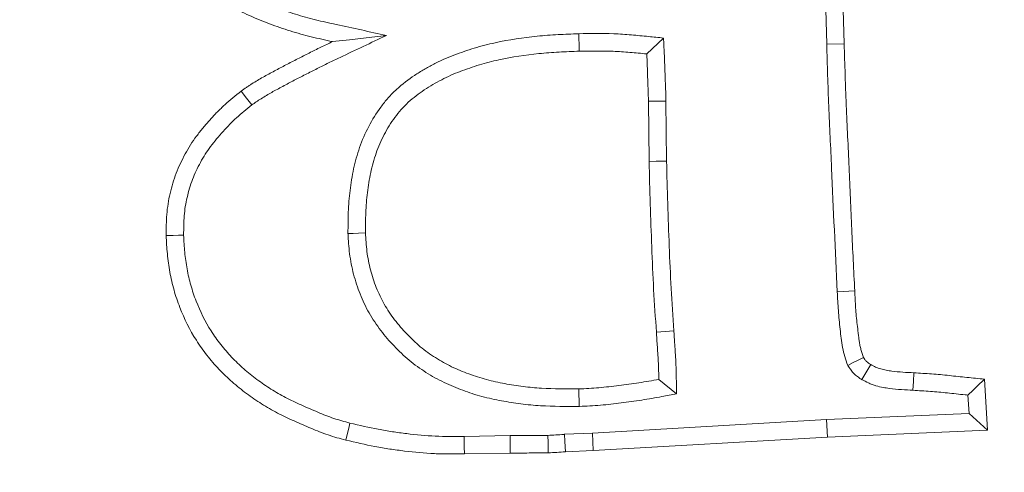
# Model space of a CAD drawing. Extents: x -630 to 1687, y -730 to 2423.
# Drawn here: x -159 to -133, y -368 to -356 of the extents above; entities that cross this region are included whole.
import ezdxf

# ---------------------------------------------------------------- set-up
doc = ezdxf.new("R2010")
doc.units = 0
doc.header["$LTSCALE"] = 5
doc.layers.add('Bemaßungen(Brunner)', color=7, linetype='Continuous', lineweight=25)
doc.layers.add('SLD-0', color=7, linetype='Continuous')
doc.styles.add('Brunner 2014', font='arial.ttf', dxfattribs={"height": 35})
doc.dimstyles.new('Brunner 2014', dxfattribs={"dimscale": 5, "dimtxt": 35, "dimasz": 5, "dimexe": 3.175, "dimexo": 0, "dimgap": 0.762, "dimtad": 1, "dimdec": 0, "dimrnd": 1e-08, "dimtxsty": 'Brunner 2014', "dimcen": 0.09, "dimdle": 10, "dimclrd": 7, "dimclre": 7, "dimclrt": 7, "dimadec": 1, "dimazin": 2, "dimtfac": 0.666667, "dimtdec": 0, "dimtmove": 0, "dimatfit": 3, "dimldrblk": 'Filled-1', "dimfxl": 1, "dimtolj": 1, "dimlwd": 5, "dimlwe": 5, "dimarcsym": 0})

# ---------------------------------------------------------------- blocks, each defined once
blk = doc.blocks.new('*D120')
at = {"layer": 'Defpoints', "color": 0, "lineweight": 5, "transparency": 16777216}
for p in [(134.41, -298.945), (-433.589, -508.444), (134.41, -713.914)]:
    blk.add_point(p, dxfattribs=at)
at = {"layer": 'SLD-0', "color": 7, "linetype": 'Continuous', "lineweight": 5, "transparency": 16777216}
for p, q in [((134.41, -298.945), (134.41, -729.789)), ((-433.589, -508.444), (-433.589, -729.789)), ((-408.589, -713.914), (109.41, -713.914))]:
    blk.add_line(p, q, dxfattribs=at)
at = {"layer": 'SLD-0', "color": 7, "lineweight": 5, "transparency": 16777216}
for points in [[(-408.589, -709.748), (-408.589, -718.081), (-433.589, -713.914)], [(109.41, -709.748), (109.41, -718.081), (134.41, -713.914)]]:
    blk.add_solid(points, dxfattribs=at)
at = {"layer": 'SLD-0', "color": 7, "lineweight": 5, "transparency": 16777216, "insert": (-194.986, -674.364), "char_height": 35, "attachment_point": 2, "style": 'Brunner 2014'}
blk.add_mtext('\\A1;568', dxfattribs=at)
blk = doc.blocks.new('Filled-1')
at = {"color": 0}
for p, q in [((0, 0), (-1, 0.1667)), ((-1, 0.1667), (-1, -0.1667)), ((-1, 0), (0, 0)), ((-1, -0.1667), (0, 0))]:
    blk.add_line(p, q, dxfattribs=at)
at = {"color": 0, "flags": 128}
blk.add_lwpolyline([(-1, -0.1667), (0, 0), (-1, 0.1667), (-1, -0.1667)], dxfattribs=at)
at = {"color": 0}
blk.add_solid([(-1, -0.1667), (0, 0), (-1, 0.1667), (-1, -0.1667)], dxfattribs=at)
blk = doc.blocks.new('*D171')
at = {"layer": 'Defpoints', "color": 0, "lineweight": 5, "transparency": 16777216}
for p in [(-80.271, -47.063), (-215.744, -398.661)]:
    blk.add_point(p, dxfattribs=at)
at = {"layer": 'SLD-0', "color": 7, "linetype": 'Continuous', "lineweight": 5, "transparency": 16777216}
for p, q in [((7.974, 181.96), (-71.282, -23.735)), ((-215.744, -398.661), (-80.271, -47.063)), ((-224.732, -421.989), (-233.721, -445.317))]:
    blk.add_line(p, q, dxfattribs=at)
at = {"layer": 'SLD-0', "color": 7, "lineweight": 5, "transparency": 16777216}
for points in [[(-75.17, -22.237), (-67.394, -25.233), (-80.271, -47.063)], [(-228.62, -420.491), (-220.844, -423.487), (-215.744, -398.661)]]:
    blk.add_solid(points, dxfattribs=at)
at = {"layer": 'SLD-0', "color": 7, "lineweight": 5, "transparency": 16777216, "insert": (-73.623, 85.637), "char_height": 35, "attachment_point": 1, "rotation": 68.928, "style": 'Brunner 2014'}
blk.add_mtext('\\A1;∅377', dxfattribs=at)
blk = doc.blocks.new('*D170')
at = {"layer": 'Bemaßungen(Brunner)', "color": 7, "linetype": 'Continuous', "lineweight": 5, "transparency": 16777216}
for p, q in [((106.766, 153.823), (-8.506, -16.609)), ((-273.502, -408.407), (-22.512, -37.317)), ((-287.508, -429.116), (-301.514, -449.824))]:
    blk.add_line(p, q, dxfattribs=at)
at = {"layer": 'Bemaßungen(Brunner)', "color": 7, "lineweight": 5, "transparency": 16777216}
for points in [[(-11.958, -14.274), (-5.055, -18.943), (-22.512, -37.317)], [(-290.96, -426.781), (-284.057, -431.45), (-273.502, -408.407)]]:
    blk.add_solid(points, dxfattribs=at)
at = {"layer": 'Defpoints', "color": 0, "lineweight": 5, "transparency": 16777216}
for p in [(-22.512, -37.317), (-273.502, -408.407)]:
    blk.add_point(p, dxfattribs=at)
at = {"layer": 'Bemaßungen(Brunner)', "color": 7, "lineweight": 5, "transparency": 16777216, "insert": (53.514, 115.533), "char_height": 35, "attachment_point": 5, "rotation": 55.9273, "style": 'Brunner 2014'}
blk.add_mtext('\\A1;∅448', dxfattribs=at)

msp = doc.modelspace()

# ---------------------------------------------------------------- linework, layer by layer
at = {"color": 7, "linetype": 'Continuous', "lineweight": 5}
for p, q in [((-137.585, -348.133), (-137.37, -356.254)), ((-137.119, -348.123), (-136.904, -356.241)), ((-141.722, -356.089), (-142.169, -356.513)), ((-137.37, -356.254), (-136.904, -356.241)), ((-142.107, -359.378), (-142.124, -357.775)), ((-141.641, -359.369), (-141.658, -357.768)), ((-137.087, -362.854), (-136.621, -362.831)), ((-141.372, -365.574), (-141.846, -365.186)), ((-133.162, -365.18), (-133.077, -366.539)), ((-143.971, -365.907), (-143.981, -365.441)), ((-133.603, -365.606), (-133.572, -366.094)), ((-137.375, -366.26), (-143.62, -366.617)), ((-133.572, -366.094), (-137.375, -366.26)), ((-137.375, -366.26), (-137.351, -366.726)), ((-133.572, -366.094), (-133.077, -366.539)), ((-133.077, -366.539), (-137.351, -366.726)), ((-145.812, -366.684), (-147.038, -366.707)), ((-143.62, -366.617), (-144.366, -366.651)), ((-143.62, -366.617), (-143.596, -367.083)), ((-137.351, -366.726), (-143.596, -367.083)), ((-143.596, -367.083), (-144.337, -367.117)), ((-145.809, -367.15), (-147.032, -367.173))]:
    msp.add_line(p, q, dxfattribs=at)
at = {"color": 7, "linetype": 'Continuous', "lineweight": 5, "flags": 128}
for points in [[(-149.112, -356.021), (-149.653, -356.082), (-150.1, -356.134), (-150.548, -356.185)], [(-143.982, -355.973), (-143.978, -356.113), (-143.974, -356.253), (-143.969, -356.439)], [(-152.705, -357.874), (-152.846, -357.689), (-152.988, -357.504)], [(-141.658, -357.768), (-141.797, -357.771), (-141.937, -357.773), (-142.124, -357.775)], [(-141.641, -359.369), (-141.78, -359.372), (-141.92, -359.374), (-142.107, -359.378)], [(-154.52, -361.343), (-154.66, -361.346), (-154.8, -361.349), (-154.986, -361.353)], [(-150.137, -361.299), (-149.997, -361.295), (-149.857, -361.291), (-149.67, -361.285)], [(-141.443, -363.894), (-141.676, -363.909), (-141.909, -363.924)], [(-136.81, -364.813), (-136.666, -364.741), (-136.527, -364.672), (-136.389, -364.603)], [(-136.434, -365.192), (-136.352, -365.054), (-136.274, -364.922), (-136.196, -364.79)], [(-135.068, -365.476), (-135.055, -365.243), (-135.042, -365.011)], [(-150.084, -366.353), (-150.118, -366.488), (-150.151, -366.624), (-150.197, -366.805)], [(-147.038, -366.707), (-147.036, -366.847), (-147.035, -366.987), (-147.032, -367.173)], [(-145.812, -366.684), (-145.81, -366.917), (-145.809, -367.15)], [(-144.806, -366.679), (-144.802, -366.873), (-144.796, -367.145)], [(-144.366, -366.651), (-144.354, -366.845), (-144.337, -367.117)]]:
    msp.add_lwpolyline(points, dxfattribs=at)
at = {"color": 7, "linetype": 'Continuous', "lineweight": 5}
msp.add_circle((-148.007, -222.862), 224, dxfattribs=at)
msp.add_arc((-148.007, -222.862), 155.568, 24.84481, 335.15519, dxfattribs=at)
for points, knots in [([(-150.548, -356.185), (-150.737, -356.143), (-150.927, -356.102), (-151.21, -356.033), (-151.304, -356.008), (-151.491, -355.957), (-151.584, -355.929), (-151.862, -355.843), (-152.046, -355.78), (-152.409, -355.644), (-152.588, -355.57), (-152.942, -355.41), (-153.117, -355.325), (-153.373, -355.187), (-153.458, -355.14), (-153.625, -355.041), (-153.707, -354.989), (-153.869, -354.882), (-153.948, -354.826), (-154.106, -354.713), (-154.184, -354.654), (-154.337, -354.535), (-154.413, -354.475), (-154.56, -354.349), (-154.633, -354.284), (-154.843, -354.083), (-154.977, -353.942), (-155.232, -353.649), (-155.354, -353.498), (-155.698, -353.028), (-155.9, -352.694), (-156.15, -352.169), (-156.226, -351.99), (-156.322, -351.715), (-156.351, -351.622), (-156.404, -351.436), (-156.427, -351.341), (-156.47, -351.152), (-156.489, -351.057), (-156.525, -350.866), (-156.541, -350.77), (-156.559, -350.626), (-156.564, -350.577), (-156.573, -350.481), (-156.576, -350.433), (-156.586, -350.287), (-156.59, -350.19), (-156.594, -350.093)], [0, 0, 0, 0, 0.0625, 0.0625, 0.09375, 0.09375, 0.125, 0.125, 0.1875, 0.1875, 0.25, 0.25, 0.3125, 0.3125, 0.34375, 0.34375, 0.375, 0.375, 0.40625, 0.40625, 0.4375, 0.4375, 0.46875, 0.46875, 0.5, 0.5, 0.5625, 0.5625, 0.625, 0.625, 0.75, 0.75, 0.8125, 0.8125, 0.84375, 0.84375, 0.875, 0.875, 0.90625, 0.90625, 0.9375, 0.9375, 0.953125, 0.953125, 0.96875, 0.96875, 1, 1, 1, 1]), ([(-149.112, -356.021), (-149.558, -355.923), (-150.003, -355.826), (-150.448, -355.729), (-150.638, -355.688), (-150.824, -355.647), (-151.095, -355.581), (-151.184, -355.558), (-151.361, -355.508), (-151.45, -355.482), (-151.715, -355.4), (-151.891, -355.34), (-152.236, -355.211), (-152.406, -355.141), (-152.741, -354.989), (-152.907, -354.908), (-153.148, -354.779), (-153.227, -354.735), (-153.381, -354.643), (-153.455, -354.596), (-153.605, -354.497), (-153.68, -354.445), (-153.828, -354.338), (-153.902, -354.282), (-154.047, -354.17), (-154.117, -354.114), (-154.252, -353.999), (-154.317, -353.941), (-154.509, -353.757), (-154.634, -353.625), (-154.873, -353.352), (-154.986, -353.211), (-155.306, -352.775), (-155.492, -352.466), (-155.723, -351.982), (-155.792, -351.817), (-155.879, -351.569), (-155.905, -351.487), (-155.952, -351.319), (-155.973, -351.233), (-156.013, -351.055), (-156.032, -350.964), (-156.065, -350.787), (-156.079, -350.7), (-156.096, -350.573), (-156.1, -350.531), (-156.108, -350.444), (-156.111, -350.4), (-156.12, -350.268), (-156.124, -350.178), (-156.127, -350.085)], [-0.146761, -0.146761, -0.146761, -0.146761, 0, 0, 0, 0.0625, 0.0625, 0.09375, 0.09375, 0.125, 0.125, 0.1875, 0.1875, 0.25, 0.25, 0.3125, 0.3125, 0.34375, 0.34375, 0.375, 0.375, 0.40625, 0.40625, 0.4375, 0.4375, 0.46875, 0.46875, 0.5, 0.5, 0.5625, 0.5625, 0.625, 0.625, 0.75, 0.75, 0.8125, 0.8125, 0.84375, 0.84375, 0.875, 0.875, 0.90625, 0.90625, 0.9375, 0.9375, 0.953125, 0.953125, 0.96875, 0.96875, 0.998729, 0.998729, 0.998729, 0.998729]), ([(-152.705, -357.874), (-152.662, -357.844), (-152.622, -357.815), (-152.565, -357.776), (-152.544, -357.763), (-152.501, -357.736), (-152.479, -357.722), (-152.409, -357.679), (-152.358, -357.648), (-152.263, -357.59), (-152.217, -357.563), (-152.126, -357.512), (-152.079, -357.486), (-151.981, -357.433), (-151.929, -357.406), (-151.772, -357.322), (-151.672, -357.267), (-151.477, -357.166), (-151.376, -357.115), (-151.219, -357.036), (-151.166, -357.01), (-151.063, -356.957), (-151.011, -356.93), (-150.859, -356.853), (-150.759, -356.803), (-150.556, -356.705), (-150.453, -356.656), (-150.348, -356.606), (-149.936, -356.411), (-149.524, -356.216), (-149.112, -356.021)], [0.004624, 0.004624, 0.004624, 0.004624, 0.0625, 0.0625, 0.09375, 0.09375, 0.125, 0.125, 0.1875, 0.1875, 0.25, 0.25, 0.3125, 0.3125, 0.375, 0.375, 0.5, 0.5, 0.625, 0.625, 0.6875, 0.6875, 0.75, 0.75, 0.875, 0.875, 1, 1, 1, 1.492404, 1.492404, 1.492404, 1.492404]), ([(-143.982, -355.973), (-143.984, -355.973), (-143.986, -355.973), (-143.988, -355.973), (-144.167, -355.981), (-144.35, -355.988), (-144.719, -356.009), (-144.906, -356.022), (-145.465, -356.078), (-145.838, -356.134), (-146.397, -356.256), (-146.584, -356.304), (-146.86, -356.387), (-146.951, -356.416), (-147.131, -356.478), (-147.22, -356.51), (-147.4, -356.579), (-147.491, -356.616), (-147.673, -356.696), (-147.763, -356.74), (-147.939, -356.831), (-148.025, -356.879), (-148.193, -356.977), (-148.276, -357.029), (-148.525, -357.193), (-148.689, -357.317), (-148.921, -357.531), (-148.996, -357.607), (-149.135, -357.764), (-149.2, -357.845), (-149.383, -358.093), (-149.491, -358.266), (-149.679, -358.626), (-149.76, -358.813), (-149.893, -359.195), (-149.944, -359.387), (-150.027, -359.769), (-150.059, -359.96), (-150.094, -360.247), (-150.104, -360.343), (-150.12, -360.536), (-150.125, -360.633), (-150.136, -360.919), (-150.136, -361.105), (-150.137, -361.285), (-150.137, -361.289), (-150.137, -361.294), (-150.137, -361.299)], [-0.000678, -0.000678, -0.000678, -0.000678, 0, 0, 0, 0.0625, 0.0625, 0.125, 0.125, 0.25, 0.25, 0.3125, 0.3125, 0.34375, 0.34375, 0.375, 0.375, 0.40625, 0.40625, 0.4375, 0.4375, 0.46875, 0.46875, 0.5, 0.5, 0.5625, 0.5625, 0.59375, 0.59375, 0.625, 0.625, 0.6875, 0.6875, 0.75, 0.75, 0.8125, 0.8125, 0.875, 0.875, 0.90625, 0.90625, 0.9375, 0.9375, 1, 1, 1, 1.001579, 1.001579, 1.001579, 1.001579]), ([(-141.722, -356.089), (-141.856, -356.076), (-141.989, -356.062), (-142.123, -356.049), (-142.273, -356.034), (-142.425, -356.019), (-142.734, -355.993), (-142.892, -355.982), (-143.366, -355.964), (-143.675, -355.969), (-143.976, -355.973), (-143.978, -355.973), (-143.98, -355.973), (-143.982, -355.973)], [-0.223123, -0.223123, -0.223123, -0.223123, 0, 0, 0, 0.25, 0.25, 0.5, 0.5, 1, 1, 1, 1.003241, 1.003241, 1.003241, 1.003241]), ([(-141.658, -357.768), (-141.658, -357.768), (-141.658, -357.767), (-141.658, -357.766), (-141.66, -357.663), (-141.662, -357.55), (-141.668, -357.388), (-141.671, -357.335), (-141.675, -357.232), (-141.677, -357.181), (-141.682, -357.026), (-141.685, -356.918), (-141.693, -356.702), (-141.698, -356.596), (-141.703, -356.491), (-141.71, -356.357), (-141.716, -356.223), (-141.722, -356.089)], [-0.001676, -0.001676, -0.001676, -0.001676, 0, 0, 0, 0.25, 0.25, 0.375, 0.375, 0.5, 0.5, 0.75, 0.75, 1, 1, 1, 1.318704, 1.318704, 1.318704, 1.318704]), ([(-152.988, -357.504), (-152.941, -357.47), (-152.894, -357.436), (-152.822, -357.387), (-152.798, -357.372), (-152.749, -357.341), (-152.724, -357.325), (-152.65, -357.28), (-152.601, -357.25), (-152.502, -357.19), (-152.452, -357.16), (-152.352, -357.103), (-152.301, -357.076), (-152.199, -357.021), (-152.148, -356.994), (-151.995, -356.912), (-151.893, -356.857), (-151.688, -356.75), (-151.584, -356.698), (-151.429, -356.62), (-151.378, -356.594), (-151.275, -356.541), (-151.223, -356.515), (-151.069, -356.436), (-150.965, -356.385), (-150.757, -356.284), (-150.652, -356.234), (-150.548, -356.185)], [0, 0, 0, 0, 0.0625, 0.0625, 0.09375, 0.09375, 0.125, 0.125, 0.1875, 0.1875, 0.25, 0.25, 0.3125, 0.3125, 0.375, 0.375, 0.5, 0.5, 0.625, 0.625, 0.6875, 0.6875, 0.75, 0.75, 0.875, 0.875, 1, 1, 1, 1]), ([(-137.37, -356.254), (-137.354, -356.804), (-137.337, -357.354), (-137.291, -358.454), (-137.264, -359.004), (-137.191, -360.655), (-137.142, -361.755), (-137.087, -362.854)], [0, 0, 0, 0, 0.25, 0.25, 0.5, 0.5, 1, 1, 1, 1]), ([(-136.904, -356.241), (-136.896, -356.516), (-136.887, -356.791), (-136.873, -357.203), (-136.869, -357.34), (-136.859, -357.615), (-136.854, -357.752), (-136.836, -358.164), (-136.823, -358.438), (-136.798, -358.987), (-136.786, -359.262), (-136.749, -360.086), (-136.725, -360.635), (-136.676, -361.733), (-136.649, -362.282), (-136.621, -362.831)], [0, 0, 0, 0, 0.125, 0.125, 0.1875, 0.1875, 0.25, 0.25, 0.375, 0.375, 0.5, 0.5, 0.75, 0.75, 1, 1, 1, 1]), ([(-143.969, -356.439), (-144.149, -356.447), (-144.329, -356.454), (-144.688, -356.474), (-144.867, -356.487), (-145.404, -356.541), (-145.76, -356.594), (-146.287, -356.709), (-146.461, -356.754), (-146.719, -356.832), (-146.805, -356.859), (-146.975, -356.918), (-147.06, -356.948), (-147.228, -357.012), (-147.311, -357.046), (-147.476, -357.119), (-147.557, -357.158), (-147.716, -357.241), (-147.795, -357.284), (-147.95, -357.376), (-148.026, -357.423), (-148.251, -357.572), (-148.396, -357.681), (-148.594, -357.863), (-148.657, -357.928), (-148.776, -358.062), (-148.833, -358.133), (-148.993, -358.35), (-149.088, -358.503), (-149.255, -358.822), (-149.327, -358.987), (-149.445, -359.327), (-149.492, -359.501), (-149.568, -359.852), (-149.597, -360.03), (-149.631, -360.298), (-149.64, -360.387), (-149.654, -360.567), (-149.659, -360.656), (-149.67, -360.926), (-149.67, -361.106), (-149.67, -361.285)], [0, 0, 0, 0, 0.0625, 0.0625, 0.125, 0.125, 0.25, 0.25, 0.3125, 0.3125, 0.34375, 0.34375, 0.375, 0.375, 0.40625, 0.40625, 0.4375, 0.4375, 0.46875, 0.46875, 0.5, 0.5, 0.5625, 0.5625, 0.59375, 0.59375, 0.625, 0.625, 0.6875, 0.6875, 0.75, 0.75, 0.8125, 0.8125, 0.875, 0.875, 0.90625, 0.90625, 0.9375, 0.9375, 1, 1, 1, 1]), ([(-142.169, -356.513), (-142.319, -356.498), (-142.468, -356.483), (-142.768, -356.458), (-142.918, -356.448), (-143.368, -356.431), (-143.669, -356.435), (-143.969, -356.439)], [0, 0, 0, 0, 0.25, 0.25, 0.5, 0.5, 1, 1, 1, 1]), ([(-142.124, -357.775), (-142.126, -357.67), (-142.128, -357.565), (-142.134, -357.407), (-142.137, -357.355), (-142.141, -357.249), (-142.143, -357.197), (-142.148, -357.039), (-142.151, -356.934), (-142.159, -356.723), (-142.164, -356.618), (-142.169, -356.513)], [0, 0, 0, 0, 0.25, 0.25, 0.375, 0.375, 0.5, 0.5, 0.75, 0.75, 1, 1, 1, 1]), ([(-154.986, -361.353), (-154.986, -361.165), (-154.985, -360.977), (-154.954, -360.602), (-154.924, -360.415), (-154.839, -360.048), (-154.785, -359.867), (-154.65, -359.516), (-154.57, -359.345), (-154.435, -359.097), (-154.387, -359.016), (-154.285, -358.857), (-154.232, -358.78), (-154.12, -358.628), (-154.062, -358.554), (-153.942, -358.409), (-153.88, -358.338), (-153.754, -358.198), (-153.69, -358.129), (-153.558, -357.995), (-153.49, -357.93), (-153.281, -357.741), (-153.134, -357.622), (-152.988, -357.504)], [0, 0, 0, 0, 0.125, 0.125, 0.25, 0.25, 0.375, 0.375, 0.5, 0.5, 0.5625, 0.5625, 0.625, 0.625, 0.6875, 0.6875, 0.75, 0.75, 0.8125, 0.8125, 0.875, 0.875, 1, 1, 1, 1]), ([(-154.52, -361.343), (-154.519, -361.159), (-154.518, -360.987), (-154.492, -360.664), (-154.465, -360.5), (-154.389, -360.173), (-154.341, -360.013), (-154.223, -359.703), (-154.152, -359.551), (-154.03, -359.33), (-153.988, -359.258), (-153.898, -359.117), (-153.851, -359.049), (-153.751, -358.913), (-153.698, -358.846), (-153.587, -358.712), (-153.529, -358.645), (-153.411, -358.514), (-153.352, -358.45), (-153.231, -358.328), (-153.171, -358.27), (-152.984, -358.101), (-152.847, -357.99), (-152.705, -357.874)], [0.0026062, 0.0026062, 0.0026062, 0.0026062, 0.125, 0.125, 0.25, 0.25, 0.375, 0.375, 0.5, 0.5, 0.5625, 0.5625, 0.625, 0.625, 0.6875, 0.6875, 0.75, 0.75, 0.8125, 0.8125, 0.875, 0.875, 0.9971636, 0.9971636, 0.9971636, 0.9971636]), ([(-141.909, -363.924), (-141.937, -363.545), (-141.965, -363.167), (-142.005, -362.41), (-142.02, -362.031), (-142.05, -361.273), (-142.063, -360.894), (-142.087, -360.136), (-142.097, -359.757), (-142.107, -359.378)], [0, 0, 0, 0, 0.25, 0.25, 0.5, 0.5, 0.75, 0.75, 1, 1, 1, 1]), ([(-141.443, -363.894), (-141.443, -363.892), (-141.444, -363.89), (-141.444, -363.889), (-141.472, -363.509), (-141.499, -363.138), (-141.539, -362.39), (-141.554, -362.012), (-141.584, -361.256), (-141.597, -360.878), (-141.62, -360.124), (-141.63, -359.747), (-141.641, -359.369)], [-0.001085, -0.001085, -0.001085, -0.001085, 0, 0, 0, 0.25, 0.25, 0.5, 0.5, 0.75, 0.75, 0.999177, 0.999177, 0.999177, 0.999177]), ([(-150.084, -366.353), (-150.16, -366.332), (-150.233, -366.312), (-150.377, -366.271), (-150.446, -366.249), (-150.657, -366.178), (-150.796, -366.122), (-151.014, -366.03), (-151.088, -365.997), (-151.238, -365.933), (-151.312, -365.901), (-151.528, -365.805), (-151.665, -365.74), (-151.934, -365.6), (-152.064, -365.526), (-152.319, -365.365), (-152.443, -365.279), (-152.686, -365.098), (-152.805, -365.002), (-153.031, -364.804), (-153.138, -364.702), (-153.341, -364.488), (-153.439, -364.373), (-153.623, -364.138), (-153.709, -364.018), (-153.944, -363.646), (-154.079, -363.377), (-154.241, -362.962), (-154.288, -362.822), (-154.368, -362.537), (-154.401, -362.39), (-154.456, -362.094), (-154.477, -361.947), (-154.505, -361.654), (-154.512, -361.502), (-154.52, -361.343)], [0.0010208, 0.0010208, 0.0010208, 0.0010208, 0.03125, 0.03125, 0.0625, 0.0625, 0.125, 0.125, 0.15625, 0.15625, 0.1875, 0.1875, 0.25, 0.25, 0.3125, 0.3125, 0.375, 0.375, 0.4375, 0.4375, 0.5, 0.5, 0.5625, 0.5625, 0.625, 0.625, 0.75, 0.75, 0.8125, 0.8125, 0.875, 0.875, 0.9375, 0.9375, 0.9984958, 0.9984958, 0.9984958, 0.9984958]), ([(-150.137, -361.299), (-150.136, -361.303), (-150.136, -361.308), (-150.136, -361.312), (-150.126, -361.476), (-150.116, -361.655), (-150.082, -361.93), (-150.067, -362.022), (-150.032, -362.205), (-150.011, -362.296), (-149.964, -362.476), (-149.937, -362.565), (-149.88, -362.738), (-149.849, -362.824), (-149.747, -363.082), (-149.666, -363.254), (-149.479, -363.581), (-149.373, -363.737), (-149.15, -364.028), (-149.033, -364.165), (-148.782, -364.429), (-148.649, -364.556), (-148.362, -364.794), (-148.211, -364.902), (-147.902, -365.099), (-147.74, -365.189), (-147.408, -365.348), (-147.242, -365.416), (-146.91, -365.538), (-146.74, -365.595), (-146.387, -365.69), (-146.213, -365.726), (-145.956, -365.773), (-145.871, -365.788), (-145.7, -365.815), (-145.613, -365.828), (-145.352, -365.861), (-145.175, -365.877), (-144.652, -365.908), (-144.31, -365.908), (-143.98, -365.907), (-143.977, -365.907), (-143.974, -365.907), (-143.971, -365.907)], [-0.001727, -0.001727, -0.001727, -0.001727, 0, 0, 0, 0.0625, 0.0625, 0.09375, 0.09375, 0.125, 0.125, 0.15625, 0.15625, 0.1875, 0.1875, 0.25, 0.25, 0.3125, 0.3125, 0.375, 0.375, 0.4375, 0.4375, 0.5, 0.5, 0.5625, 0.5625, 0.625, 0.625, 0.6875, 0.6875, 0.75, 0.75, 0.78125, 0.78125, 0.8125, 0.8125, 0.875, 0.875, 1, 1, 1, 1.001153, 1.001153, 1.001153, 1.001153]), ([(-149.67, -361.285), (-149.661, -361.451), (-149.651, -361.616), (-149.62, -361.862), (-149.607, -361.944), (-149.576, -362.107), (-149.558, -362.187), (-149.516, -362.347), (-149.492, -362.427), (-149.44, -362.584), (-149.412, -362.662), (-149.321, -362.893), (-149.25, -363.043), (-149.086, -363.33), (-148.993, -363.467), (-148.791, -363.73), (-148.683, -363.856), (-148.455, -364.096), (-148.335, -364.21), (-148.08, -364.421), (-147.946, -364.518), (-147.666, -364.696), (-147.522, -364.777), (-147.223, -364.92), (-147.07, -364.982), (-146.759, -365.097), (-146.602, -365.149), (-146.282, -365.235), (-146.12, -365.269), (-145.876, -365.314), (-145.795, -365.328), (-145.631, -365.354), (-145.549, -365.366), (-145.303, -365.397), (-145.138, -365.412), (-144.643, -365.441), (-144.311, -365.441), (-143.981, -365.441)], [0, 0, 0, 0, 0.0625, 0.0625, 0.09375, 0.09375, 0.125, 0.125, 0.15625, 0.15625, 0.1875, 0.1875, 0.25, 0.25, 0.3125, 0.3125, 0.375, 0.375, 0.4375, 0.4375, 0.5, 0.5, 0.5625, 0.5625, 0.625, 0.625, 0.6875, 0.6875, 0.75, 0.75, 0.78125, 0.78125, 0.8125, 0.8125, 0.875, 0.875, 1, 1, 1, 1]), ([(-150.197, -366.805), (-150.276, -366.784), (-150.354, -366.763), (-150.511, -366.718), (-150.589, -366.693), (-150.821, -366.614), (-150.973, -366.554), (-151.199, -366.458), (-151.274, -366.425), (-151.423, -366.361), (-151.498, -366.328), (-151.722, -366.229), (-151.87, -366.159), (-152.16, -366.008), (-152.302, -365.927), (-152.578, -365.753), (-152.713, -365.66), (-152.975, -365.464), (-153.102, -365.362), (-153.348, -365.147), (-153.466, -365.034), (-153.691, -364.796), (-153.797, -364.672), (-153.999, -364.415), (-154.094, -364.282), (-154.356, -363.868), (-154.503, -363.574), (-154.681, -363.117), (-154.733, -362.962), (-154.821, -362.648), (-154.857, -362.488), (-154.917, -362.167), (-154.94, -362.005), (-154.97, -361.68), (-154.978, -361.517), (-154.986, -361.353)], [0, 0, 0, 0, 0.03125, 0.03125, 0.0625, 0.0625, 0.125, 0.125, 0.15625, 0.15625, 0.1875, 0.1875, 0.25, 0.25, 0.3125, 0.3125, 0.375, 0.375, 0.4375, 0.4375, 0.5, 0.5, 0.5625, 0.5625, 0.625, 0.625, 0.75, 0.75, 0.8125, 0.8125, 0.875, 0.875, 0.9375, 0.9375, 1, 1, 1, 1]), ([(-137.087, -362.854), (-137.079, -363.02), (-137.071, -363.185), (-137.047, -363.516), (-137.031, -363.681), (-136.992, -364.01), (-136.975, -364.175), (-136.93, -364.419), (-136.911, -364.499), (-136.864, -364.657), (-136.837, -364.735), (-136.81, -364.813)], [0, 0, 0, 0, 0.25, 0.25, 0.5, 0.5, 0.75, 0.75, 0.875, 0.875, 1, 1, 1, 1]), ([(-136.621, -362.831), (-136.614, -362.98), (-136.607, -363.13), (-136.587, -363.428), (-136.573, -363.576), (-136.548, -363.799), (-136.539, -363.873), (-136.525, -363.984), (-136.521, -364.021), (-136.511, -364.096), (-136.506, -364.133), (-136.495, -364.207), (-136.489, -364.244), (-136.474, -364.317), (-136.466, -364.353), (-136.437, -364.461), (-136.413, -364.532), (-136.389, -364.603)], [0, 0, 0, 0, 0.25, 0.25, 0.5, 0.5, 0.625, 0.625, 0.6875, 0.6875, 0.75, 0.75, 0.8125, 0.8125, 0.875, 0.875, 1, 1, 1, 1]), ([(-141.846, -365.186), (-141.849, -365.081), (-141.851, -364.975), (-141.856, -364.817), (-141.858, -364.765), (-141.863, -364.66), (-141.866, -364.607), (-141.873, -364.502), (-141.877, -364.449), (-141.884, -364.344), (-141.888, -364.292), (-141.897, -364.134), (-141.903, -364.029), (-141.909, -363.924)], [0, 0, 0, 0, 0.25, 0.25, 0.375, 0.375, 0.5, 0.5, 0.625, 0.625, 0.75, 0.75, 1, 1, 1, 1]), ([(-141.372, -365.574), (-141.375, -365.442), (-141.377, -365.309), (-141.38, -365.176), (-141.382, -365.071), (-141.385, -364.964), (-141.39, -364.801), (-141.392, -364.746), (-141.397, -364.635), (-141.401, -364.578), (-141.408, -364.469), (-141.411, -364.416), (-141.419, -364.312), (-141.422, -364.261), (-141.432, -364.108), (-141.437, -364.004), (-141.443, -363.899), (-141.443, -363.897), (-141.443, -363.895), (-141.443, -363.894)], [-0.314851, -0.314851, -0.314851, -0.314851, 0, 0, 0, 0.25, 0.25, 0.375, 0.375, 0.5, 0.5, 0.625, 0.625, 0.75, 0.75, 1, 1, 1, 1.003918, 1.003918, 1.003918, 1.003918]), ([(-136.389, -364.603), (-136.376, -364.622), (-136.363, -364.641), (-136.343, -364.668), (-136.336, -364.676), (-136.321, -364.693), (-136.313, -364.701), (-136.289, -364.725), (-136.272, -364.739), (-136.235, -364.765), (-136.216, -364.777), (-136.196, -364.79)], [0, 0, 0, 0, 0.25, 0.25, 0.375, 0.375, 0.5, 0.5, 0.75, 0.75, 1, 1, 1, 1]), ([(-136.81, -364.813), (-136.798, -364.831), (-136.786, -364.848), (-136.774, -364.866), (-136.761, -364.885), (-136.744, -364.91), (-136.709, -364.956), (-136.696, -364.973), (-136.665, -365.008), (-136.647, -365.028), (-136.59, -365.082), (-136.555, -365.109), (-136.495, -365.152), (-136.469, -365.169), (-136.45, -365.181), (-136.445, -365.185), (-136.439, -365.188), (-136.434, -365.192)], [-0.233063, -0.233063, -0.233063, -0.233063, 0, 0, 0, 0.25, 0.25, 0.375, 0.375, 0.5, 0.5, 0.75, 0.75, 1, 1, 1, 1.072319, 1.072319, 1.072319, 1.072319]), ([(-136.196, -364.79), (-136.153, -364.813), (-136.109, -364.837), (-136.042, -364.867), (-136.019, -364.877), (-135.972, -364.894), (-135.949, -364.902), (-135.878, -364.923), (-135.829, -364.933), (-135.731, -364.952), (-135.682, -364.96), (-135.437, -364.993), (-135.239, -365.002), (-135.042, -365.011)], [0, 0, 0, 0, 0.125, 0.125, 0.1875, 0.1875, 0.25, 0.25, 0.375, 0.375, 0.5, 0.5, 1, 1, 1, 1]), ([(-135.042, -365.011), (-134.885, -365.021), (-134.728, -365.031), (-134.492, -365.047), (-134.414, -365.054), (-134.257, -365.068), (-134.179, -365.076), (-133.945, -365.102), (-133.788, -365.119), (-133.475, -365.151), (-133.319, -365.166), (-133.162, -365.18)], [0, 0, 0, 0, 0.25, 0.25, 0.375, 0.375, 0.5, 0.5, 0.75, 0.75, 1, 1, 1, 1]), ([(-143.981, -365.441), (-143.891, -365.437), (-143.801, -365.434), (-143.622, -365.424), (-143.533, -365.418), (-143.355, -365.402), (-143.265, -365.392), (-143.087, -365.372), (-142.998, -365.362), (-142.82, -365.34), (-142.731, -365.329), (-142.554, -365.305), (-142.465, -365.292), (-142.199, -365.25), (-142.023, -365.218), (-141.846, -365.186)], [0, 0, 0, 0, 0.125, 0.125, 0.25, 0.25, 0.375, 0.375, 0.5, 0.5, 0.625, 0.625, 0.75, 0.75, 1, 1, 1, 1]), ([(-136.434, -365.192), (-136.428, -365.195), (-136.422, -365.198), (-136.416, -365.201), (-136.372, -365.224), (-136.32, -365.252), (-136.228, -365.295), (-136.193, -365.31), (-136.123, -365.336), (-136.089, -365.347), (-135.989, -365.376), (-135.925, -365.39), (-135.807, -365.412), (-135.752, -365.421), (-135.474, -365.458), (-135.264, -365.467), (-135.068, -365.476)], [-0.01662, -0.01662, -0.01662, -0.01662, 0, 0, 0, 0.125, 0.125, 0.1875, 0.1875, 0.25, 0.25, 0.375, 0.375, 0.5, 0.5, 0.995652, 0.995652, 0.995652, 0.995652]), ([(-133.603, -365.606), (-133.529, -365.536), (-133.456, -365.465), (-133.382, -365.394), (-133.309, -365.323), (-133.235, -365.251), (-133.162, -365.18)], [0, 0, 0, 0, 0.000586439, 0.000586439, 0.000586439, 0.001172879, 0.001172879, 0.001172879, 0.001172879]), ([(-135.068, -365.476), (-134.913, -365.487), (-134.754, -365.496), (-134.527, -365.512), (-134.453, -365.518), (-134.304, -365.532), (-134.228, -365.54), (-133.997, -365.565), (-133.837, -365.583), (-133.653, -365.601), (-133.628, -365.604), (-133.603, -365.606)], [0.002764, 0.002764, 0.002764, 0.002764, 0.25, 0.25, 0.375, 0.375, 0.5, 0.5, 0.75, 0.75, 0.789972, 0.789972, 0.789972, 0.789972]), ([(-143.971, -365.907), (-143.968, -365.907), (-143.965, -365.907), (-143.962, -365.907), (-143.872, -365.903), (-143.781, -365.899), (-143.594, -365.889), (-143.497, -365.883), (-143.308, -365.866), (-143.215, -365.856), (-143.032, -365.835), (-142.943, -365.825), (-142.762, -365.803), (-142.671, -365.791), (-142.488, -365.766), (-142.395, -365.753), (-142.12, -365.709), (-141.94, -365.677), (-141.764, -365.645), (-141.633, -365.621), (-141.502, -365.598), (-141.372, -365.574)], [-0.004249, -0.004249, -0.004249, -0.004249, 0, 0, 0, 0.125, 0.125, 0.25, 0.25, 0.375, 0.375, 0.5, 0.5, 0.625, 0.625, 0.75, 0.75, 1, 1, 1, 1.185135, 1.185135, 1.185135, 1.185135]), ([(-147.038, -366.707), (-147.171, -366.708), (-147.301, -366.709), (-147.558, -366.707), (-147.684, -366.705), (-148.06, -366.688), (-148.315, -366.664), (-148.699, -366.618), (-148.827, -366.601), (-149.079, -366.563), (-149.204, -366.541), (-149.576, -366.47), (-149.827, -366.412), (-150.084, -366.353)], [0.0007707, 0.0007707, 0.0007707, 0.0007707, 0.125, 0.125, 0.25, 0.25, 0.5, 0.5, 0.625, 0.625, 0.75, 0.75, 0.9974969, 0.9974969, 0.9974969, 0.9974969]), ([(-147.032, -367.173), (-147.165, -367.174), (-147.298, -367.175), (-147.565, -367.174), (-147.698, -367.171), (-148.097, -367.153), (-148.362, -367.128), (-148.759, -367.08), (-148.891, -367.063), (-149.154, -367.023), (-149.286, -367.001), (-149.678, -366.925), (-149.937, -366.865), (-150.197, -366.805)], [0, 0, 0, 0, 0.125, 0.125, 0.25, 0.25, 0.5, 0.5, 0.625, 0.625, 0.75, 0.75, 1, 1, 1, 1]), ([(-144.806, -366.679), (-144.888, -366.679), (-144.965, -366.678), (-145.092, -366.678), (-145.138, -366.678), (-145.227, -366.68), (-145.271, -366.681), (-145.398, -366.683), (-145.476, -366.685), (-145.638, -366.685), (-145.721, -366.685), (-145.806, -366.684), (-145.808, -366.684), (-145.81, -366.684), (-145.812, -366.684)], [0.0098636, 0.0098636, 0.0098636, 0.0098636, 0.25, 0.25, 0.375, 0.375, 0.5, 0.5, 0.75, 0.75, 1, 1, 1, 1.0060406, 1.0060406, 1.0060406, 1.0060406]), ([(-144.366, -366.651), (-144.369, -366.651), (-144.372, -366.651), (-144.374, -366.652), (-144.45, -366.658), (-144.524, -366.663), (-144.663, -366.672), (-144.733, -366.675), (-144.806, -366.679)], [-0.0168046, -0.0168046, -0.0168046, -0.0168046, 0, 0, 0, 0.5, 0.5, 0.9780168, 0.9780168, 0.9780168, 0.9780168]), ([(-144.337, -367.117), (-144.414, -367.123), (-144.49, -367.129), (-144.643, -367.138), (-144.719, -367.141), (-144.796, -367.145)], [0, 0, 0, 0, 0.5, 0.5, 1, 1, 1, 1]), ([(-144.796, -367.145), (-144.88, -367.145), (-144.965, -367.145), (-145.091, -367.144), (-145.134, -367.145), (-145.218, -367.146), (-145.26, -367.147), (-145.387, -367.15), (-145.471, -367.151), (-145.64, -367.152), (-145.725, -367.151), (-145.809, -367.15)], [0, 0, 0, 0, 0.25, 0.25, 0.375, 0.375, 0.5, 0.5, 0.75, 0.75, 1, 1, 1, 1])]:
    msp.add_open_spline(points, degree=3, knots=knots, dxfattribs=at)

# ---------------------------------------------------------------- dimensions: what is measured, and where the dimension line sits
at = {"layer": 'Bemaßungen(Brunner)', "lineweight": 5}
dim = msp.add_diameter_dim_2p(p1=(-273.502, -408.407), p2=(-22.512, -37.317), dimstyle='Brunner 2014', dxfattribs=at)
dim.commit()
dim.dimension.update_dxf_attribs({"geometry": '*D170', "text_midpoint": (72.283, 102.839), "dimtype": 163})
at = {"layer": 'SLD-0', "color": 7, "lineweight": 5}
dim = msp.add_diameter_dim_2p(p1=(-215.744, -398.661), p2=(-80.271, -47.063), dimstyle='Brunner 2014', dxfattribs=at)
dim.commit()
dim.dimension.update_dxf_attribs({"geometry": '*D171', "text_midpoint": (-14.143, 124.559), "dimtype": 163})
at = {"layer": 'SLD-0', "lineweight": 5}
dim = msp.add_linear_dim(base=(134.41, -713.914), p1=(-433.589, -508.444), p2=(134.41, -298.945), dimstyle='Brunner 2014', dxfattribs=at)
dim.commit()
dim.dimension.update_dxf_attribs({"geometry": '*D120', "text_midpoint": (-194.986, -713.914), "dimtype": 160})

doc.saveas('drawing.dxf')
